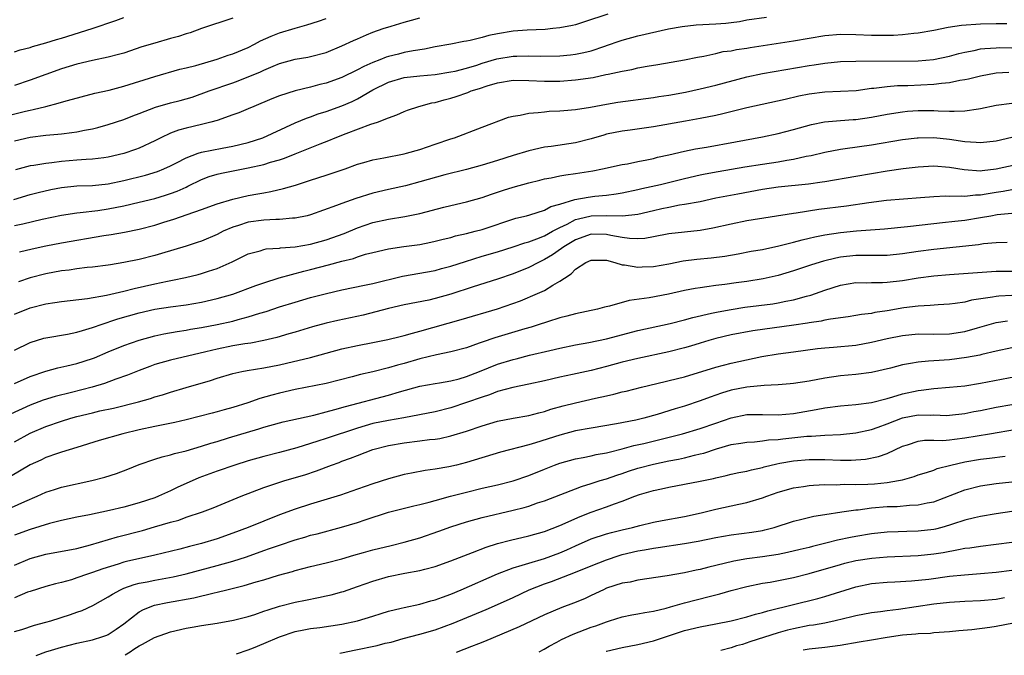
# Model space of a CAD drawing. Units: inches. Extents: x 2676000 to 2679000, y 1550570 to 1551000.
# Drawn here: x 2676368 to 2676494, y 1550573 to 1550654 of the extents above; entities that cross this region are included whole.
import ezdxf

# ---------------------------------------------------------------- set-up
doc = ezdxf.new("R2010")
doc.units = ezdxf.units.IN
doc.header["$MEASUREMENT"] = 0
doc.layers.add('LD26761548_2ft', color=65, linetype='Continuous')

msp = doc.modelspace()

# ---------------------------------------------------------------- linework, layer by layer
at = {"layer": 'LD26761548_2ft'}
for points, elevation in [([(2676366.16, 1550641.84), (2676368.41, 1550642.41), (2676369, 1550642.55), (2676369.39, 1550642.61), (2676371, 1550643.03), (2676372.58, 1550643.42), (2676373, 1550643.56), (2676373.8, 1550643.8), (2676377.29, 1550644.71), (2676379.12, 1550645.12), (2676381, 1550645.61), (2676385, 1550646.88), (2676388.21, 1550647.79), (2676389, 1550647.96), (2676390.28, 1550648.28), (2676393, 1550649.08), (2676394.41, 1550649.59), (2676395, 1550649.77), (2676397, 1550650.6), (2676397.81, 1550651), (2676398.57, 1550651.43), (2676399.95, 1550652.05), (2676401, 1550652.45), (2676403, 1550653.05), (2676404.52, 1550653.48), (2676406.02, 1550653.98), (2676407, 1550654.32)], 8756), ([(2676366.91, 1550631.09), (2676369, 1550631.7), (2676370.02, 1550631.98), (2676371.66, 1550632.34), (2676373, 1550632.6), (2676375, 1550632.81), (2676377, 1550632.89), (2676379, 1550633.1), (2676381, 1550633.51), (2676383.79, 1550634.21), (2676385.33, 1550634.67), (2676386.14, 1550635), (2676387, 1550635.38), (2676387.76, 1550635.76), (2676389, 1550636.42), (2676390.58, 1550637), (2676391, 1550637.14), (2676393.66, 1550637.66), (2676395, 1550637.9), (2676397, 1550638.41), (2676398.86, 1550639), (2676403, 1550640.92), (2676404.47, 1550641.53), (2676405, 1550641.7), (2676405.95, 1550642.05), (2676407, 1550642.38), (2676409, 1550643.11), (2676410.33, 1550643.67), (2676411, 1550644.01), (2676413, 1550645.15), (2676415, 1550646.12), (2676417, 1550646.71), (2676419, 1550646.96), (2676421, 1550647.13), (2676423, 1550647.44), (2676423.56, 1550647.56), (2676425, 1550647.93), (2676426.33, 1550648.33), (2676427, 1550648.55), (2676428.89, 1550649.11), (2676431, 1550649.46), (2676431.49, 1550649.49), (2676433, 1550649.51), (2676434.53, 1550649.47), (2676437, 1550649.52), (2676438.36, 1550649.64), (2676439, 1550649.72), (2676440.06, 1550649.94), (2676441, 1550650.17), (2676442.77, 1550650.77), (2676443.12, 1550650.88), (2676444.59, 1550651.41), (2676445, 1550651.54), (2676447, 1550652.06), (2676450.96, 1550652.96), (2676452.71, 1550653.29), (2676454.51, 1550653.49), (2676457, 1550653.62), (2676458.29, 1550653.71), (2676459, 1550653.79), (2676460.07, 1550653.93), (2676461, 1550654.11), (2676463.52, 1550654.48)], 8762), ([(2676367, 1550650.04), (2676367.72, 1550650.28), (2676369, 1550650.59), (2676369.3, 1550650.7), (2676371, 1550651.18), (2676372.38, 1550651.62), (2676373, 1550651.78), (2676376.96, 1550653), (2676379.97, 1550654.03), (2676381, 1550654.41)], 8752), ([(2676367, 1550638.6), (2676369, 1550639.06), (2676371, 1550639.31), (2676372.55, 1550639.45), (2676373, 1550639.52), (2676374.34, 1550639.66), (2676375, 1550639.77), (2676375.98, 1550639.98), (2676377, 1550640.14), (2676377.69, 1550640.31), (2676379, 1550640.68), (2676381, 1550641.36), (2676382.17, 1550641.83), (2676383, 1550642.13), (2676385.08, 1550642.92), (2676387, 1550643.46), (2676388.23, 1550643.77), (2676389.78, 1550644.22), (2676391.97, 1550645), (2676395, 1550646.05), (2676395.7, 1550646.3), (2676398.56, 1550647.44), (2676399, 1550647.66), (2676400.18, 1550648.18), (2676401, 1550648.52), (2676403, 1550649.09), (2676404.65, 1550649.35), (2676405, 1550649.42), (2676407, 1550649.94), (2676409, 1550650.78), (2676410.5, 1550651.5), (2676411, 1550651.71), (2676412.19, 1550652.19), (2676413, 1550652.54), (2676414.32, 1550653), (2676415.33, 1550653.33), (2676417, 1550653.83), (2676417.93, 1550654.07), (2676419, 1550654.38)], 8758), ([(2676395, 1550654.36), (2676391, 1550653.01), (2676389.52, 1550652.48), (2676389, 1550652.33), (2676388.02, 1550651.98), (2676387, 1550651.72), (2676385, 1550651.15), (2676383.35, 1550650.65), (2676381, 1550649.87), (2676380.33, 1550649.67), (2676379, 1550649.33), (2676377, 1550648.93), (2676375, 1550648.44), (2676373, 1550647.83), (2676371, 1550647.13), (2676369, 1550646.38), (2676367, 1550645.71)], 8754), ([(2676443.14, 1550654.86), (2676440.14, 1550653.86), (2676439, 1550653.49), (2676438.61, 1550653.39), (2676437, 1550653.09), (2676436.08, 1550653), (2676435.09, 1550652.91), (2676432.8, 1550652.8), (2676431, 1550652.67), (2676429, 1550652.34), (2676427.88, 1550652.12), (2676427, 1550651.87), (2676425.48, 1550651.48), (2676425, 1550651.39), (2676424.65, 1550651.35), (2676422.98, 1550651), (2676421, 1550650.65), (2676419.63, 1550650.37), (2676418.14, 1550650.14), (2676417, 1550649.92), (2676416.26, 1550649.74), (2676415, 1550649.42), (2676414.68, 1550649.32), (2676413.9, 1550649), (2676413, 1550648.66), (2676411.84, 1550648.16), (2676411, 1550647.7), (2676409, 1550646.74), (2676407, 1550646.02), (2676406.17, 1550645.83), (2676405, 1550645.51), (2676403, 1550645.03), (2676401, 1550644.38), (2676400.02, 1550643.98), (2676397.69, 1550643), (2676397, 1550642.69), (2676395.8, 1550642.2), (2676395, 1550641.92), (2676393, 1550641.23), (2676392.2, 1550641), (2676391, 1550640.69), (2676389, 1550640.22), (2676388.03, 1550639.97), (2676387, 1550639.58), (2676385.75, 1550639), (2676385, 1550638.62), (2676383, 1550637.68), (2676382.51, 1550637.49), (2676381, 1550636.97), (2676379, 1550636.5), (2676378.43, 1550636.43), (2676377, 1550636.23), (2676376.19, 1550636.19), (2676375, 1550636.11), (2676373, 1550635.95), (2676371.78, 1550635.78), (2676371, 1550635.7), (2676369.45, 1550635.45), (2676369, 1550635.4), (2676367.11, 1550634.89)], 8760), ([(2676367, 1550627.73), (2676368.05, 1550627.95), (2676370.54, 1550628.54), (2676373, 1550629.06), (2676375, 1550629.38), (2676375.4, 1550629.4), (2676377.68, 1550629.68), (2676379, 1550629.87), (2676381, 1550630.26), (2676383, 1550630.72), (2676385, 1550631.22), (2676386.37, 1550631.63), (2676387, 1550631.84), (2676387.85, 1550632.15), (2676389, 1550632.67), (2676389.23, 1550632.77), (2676391, 1550633.64), (2676391.99, 1550634.01), (2676393, 1550634.31), (2676393.56, 1550634.44), (2676397, 1550635.12), (2676399, 1550635.58), (2676399.85, 1550635.85), (2676401, 1550636.17), (2676401.64, 1550636.36), (2676403, 1550636.94), (2676406.22, 1550638.22), (2676407.35, 1550638.65), (2676408.15, 1550639), (2676409.56, 1550639.56), (2676412.74, 1550640.74), (2676413.57, 1550641), (2676415, 1550641.57), (2676416.07, 1550641.93), (2676417, 1550642.37), (2676417.45, 1550642.55), (2676418.87, 1550643), (2676420.54, 1550643.46), (2676421, 1550643.53), (2676422.12, 1550643.87), (2676423, 1550644.09), (2676423.69, 1550644.31), (2676425.18, 1550644.82), (2676425.6, 1550645), (2676426.67, 1550645.33), (2676427.67, 1550645.67), (2676429, 1550646.06), (2676431, 1550646.38), (2676433, 1550646.36), (2676435, 1550646.26), (2676437, 1550646.27), (2676439, 1550646.42), (2676441.25, 1550646.75), (2676442.9, 1550647.1), (2676443.18, 1550647.18), (2676445, 1550647.56), (2676446.23, 1550647.77), (2676447, 1550647.97), (2676448.2, 1550648.2), (2676449.58, 1550648.42), (2676453, 1550649), (2676454.66, 1550649.34), (2676455.47, 1550649.47), (2676457, 1550649.81), (2676457.95, 1550650.05), (2676459, 1550650.17), (2676459.68, 1550650.32), (2676461, 1550650.5), (2676461.42, 1550650.58), (2676467, 1550651.45), (2676471, 1550652.14), (2676473, 1550652.31), (2676475, 1550652.27), (2676477, 1550652.17), (2676479, 1550652.16), (2676479.82, 1550652.18), (2676481, 1550652.25), (2676482.42, 1550652.42), (2676483, 1550652.45), (2676485, 1550652.8), (2676486.83, 1550653.17), (2676488.55, 1550653.45), (2676491, 1550653.62), (2676493, 1550653.66), (2676494.36, 1550653.64)], 8764), ([(2676367.62, 1550624.38), (2676369.24, 1550624.76), (2676371, 1550625.13), (2676373, 1550625.51), (2676378.44, 1550626.44), (2676379.41, 1550626.59), (2676381.11, 1550626.89), (2676383, 1550627.27), (2676385, 1550627.79), (2676386.17, 1550628.17), (2676387.45, 1550628.55), (2676389.16, 1550629.16), (2676391, 1550629.79), (2676393, 1550630.52), (2676395, 1550631.13), (2676397, 1550631.58), (2676398.21, 1550631.79), (2676399, 1550631.94), (2676399.91, 1550632.09), (2676401.53, 1550632.47), (2676403.07, 1550632.93), (2676404.59, 1550633.41), (2676405, 1550633.56), (2676407, 1550634.18), (2676409.43, 1550635), (2676411, 1550635.61), (2676411.84, 1550635.84), (2676413, 1550636.18), (2676414.41, 1550636.41), (2676417, 1550636.92), (2676417.3, 1550637), (2676419, 1550637.51), (2676421, 1550638.19), (2676423, 1550638.85), (2676423.48, 1550639), (2676427, 1550640.37), (2676430.38, 1550641.62), (2676431, 1550641.78), (2676431.88, 1550641.88), (2676433, 1550642.15), (2676434.22, 1550642.22), (2676435, 1550642.34), (2676435.6, 1550642.4), (2676437, 1550642.46), (2676437.49, 1550642.51), (2676439, 1550642.62), (2676440.91, 1550642.91), (2676443, 1550643.31), (2676444.44, 1550643.56), (2676449, 1550644.17), (2676449.71, 1550644.29), (2676451, 1550644.48), (2676453.13, 1550644.87), (2676455, 1550645.27), (2676457, 1550645.75), (2676461, 1550646.83), (2676463, 1550647.25), (2676469, 1550648.29), (2676469.63, 1550648.37), (2676471, 1550648.58), (2676473, 1550648.78), (2676475, 1550648.84), (2676483, 1550648.89), (2676484.96, 1550649.04), (2676487, 1550649.46), (2676488.21, 1550649.79), (2676489, 1550649.99), (2676490.2, 1550650.2), (2676491, 1550650.39), (2676491.54, 1550650.46), (2676493, 1550650.55), (2676493.44, 1550650.56), (2676495, 1550650.55)], 8766), ([(2676494.64, 1550647.36), (2676493, 1550647.27), (2676491, 1550646.91), (2676489.47, 1550646.53), (2676489, 1550646.44), (2676488.34, 1550646.35), (2676487, 1550646.06), (2676485.98, 1550645.98), (2676485, 1550645.84), (2676481.68, 1550645.68), (2676480.34, 1550645.66), (2676479, 1550645.54), (2676477.32, 1550645.32), (2676477, 1550645.3), (2676475.04, 1550645.04), (2676473, 1550644.94), (2676471, 1550644.86), (2676469, 1550644.6), (2676467.67, 1550644.33), (2676465.92, 1550643.92), (2676461, 1550642.86), (2676457.93, 1550642.07), (2676457, 1550641.86), (2676455, 1550641.46), (2676453.14, 1550641.14), (2676449, 1550640.41), (2676446.01, 1550639.99), (2676445, 1550639.86), (2676443, 1550639.45), (2676442.65, 1550639.35), (2676441, 1550638.85), (2676439, 1550638.35), (2676435.89, 1550637.89), (2676435, 1550637.77), (2676433, 1550637.33), (2676431, 1550636.73), (2676429, 1550636.08), (2676427, 1550635.47), (2676425, 1550634.93), (2676422.22, 1550634.22), (2676419, 1550633.33), (2676417.16, 1550632.84), (2676415, 1550632.37), (2676413, 1550631.9), (2676410.78, 1550631.22), (2676409, 1550630.58), (2676408.3, 1550630.3), (2676405, 1550629.11), (2676404.55, 1550629), (2676403, 1550628.68), (2676402.67, 1550628.67), (2676401, 1550628.53), (2676400.53, 1550628.53), (2676399, 1550628.44), (2676397, 1550628.15), (2676395.72, 1550627.72), (2676395, 1550627.52), (2676393.79, 1550627), (2676393, 1550626.6), (2676391, 1550625.75), (2676390.45, 1550625.55), (2676389, 1550625.08), (2676385.86, 1550624.14), (2676385, 1550623.89), (2676383, 1550623.37), (2676381, 1550622.97), (2676379.29, 1550622.71), (2676379, 1550622.65), (2676377, 1550622.39), (2676376.33, 1550622.33), (2676375, 1550622.17), (2676373.98, 1550622.02), (2676373, 1550621.92), (2676371, 1550621.55), (2676368.98, 1550621.02), (2676367.48, 1550620.52)], 8768), ([(2676367, 1550616.34), (2676369, 1550617.17), (2676371, 1550617.68), (2676372.16, 1550617.84), (2676373, 1550617.99), (2676376.37, 1550618.37), (2676378.78, 1550618.78), (2676381, 1550619.3), (2676382.33, 1550619.67), (2676385, 1550620.27), (2676386.61, 1550620.61), (2676387.28, 1550620.72), (2676388.93, 1550621.07), (2676390.55, 1550621.45), (2676391, 1550621.57), (2676391.87, 1550621.87), (2676393, 1550622.21), (2676394.93, 1550623.07), (2676397, 1550624.11), (2676398.5, 1550624.5), (2676399, 1550624.67), (2676399.27, 1550624.73), (2676401, 1550624.83), (2676401.14, 1550624.86), (2676403, 1550624.99), (2676405, 1550625.35), (2676407, 1550625.89), (2676409.3, 1550626.7), (2676411, 1550627.43), (2676413, 1550628.12), (2676415, 1550628.55), (2676417.11, 1550628.89), (2676419, 1550629.28), (2676422.08, 1550630.08), (2676423, 1550630.3), (2676425, 1550630.76), (2676427, 1550631.33), (2676428.23, 1550631.77), (2676429.74, 1550632.26), (2676431, 1550632.66), (2676433, 1550633.21), (2676434.43, 1550633.57), (2676435, 1550633.71), (2676435.86, 1550633.86), (2676437, 1550634.1), (2676437.76, 1550634.24), (2676439, 1550634.4), (2676441.24, 1550634.76), (2676442.46, 1550635), (2676445, 1550635.57), (2676445.67, 1550635.67), (2676447, 1550635.95), (2676448.16, 1550636.16), (2676449, 1550636.35), (2676449.51, 1550636.49), (2676451, 1550636.81), (2676453, 1550637.28), (2676454.42, 1550637.58), (2676455.81, 1550637.81), (2676459.52, 1550638.48), (2676463, 1550639.12), (2676465, 1550639.55), (2676467, 1550640.07), (2676469.31, 1550640.69), (2676470.97, 1550641.03), (2676473, 1550641.23), (2676474.65, 1550641.35), (2676475, 1550641.36), (2676477, 1550641.63), (2676479, 1550642.01), (2676481, 1550642.34), (2676481.6, 1550642.4), (2676483, 1550642.5), (2676485, 1550642.49), (2676485.56, 1550642.44), (2676487, 1550642.43), (2676487.61, 1550642.39), (2676489, 1550642.47), (2676490.73, 1550642.73), (2676491, 1550642.75), (2676493, 1550643.16), (2676495, 1550643.44)], 8770), ([(2676367, 1550611.73), (2676369, 1550612.72), (2676370.74, 1550613.26), (2676371, 1550613.32), (2676373.79, 1550613.79), (2676375, 1550614.03), (2676375.72, 1550614.28), (2676377, 1550614.64), (2676377.25, 1550614.75), (2676377.96, 1550615), (2676380.25, 1550615.75), (2676383, 1550616.53), (2676385, 1550617), (2676387, 1550617.3), (2676389, 1550617.57), (2676391, 1550617.9), (2676393, 1550618.35), (2676395, 1550618.94), (2676397.97, 1550620.03), (2676399, 1550620.39), (2676400.98, 1550621.02), (2676404.12, 1550621.88), (2676405, 1550622.09), (2676407.31, 1550622.69), (2676409, 1550623.15), (2676410.49, 1550623.51), (2676411, 1550623.71), (2676412.03, 1550624.04), (2676413, 1550624.28), (2676415, 1550624.74), (2676416.96, 1550625.04), (2676419, 1550625.32), (2676420.42, 1550625.58), (2676421, 1550625.71), (2676422.02, 1550625.98), (2676423, 1550626.21), (2676423.6, 1550626.4), (2676425, 1550626.72), (2676426.11, 1550627), (2676427, 1550627.24), (2676431.33, 1550628.67), (2676432.69, 1550629), (2676433.12, 1550629.12), (2676435, 1550629.71), (2676435.84, 1550630.16), (2676437, 1550630.49), (2676438.93, 1550631.07), (2676440.61, 1550631.39), (2676441.5, 1550631.5), (2676443, 1550631.65), (2676444.21, 1550631.79), (2676445, 1550631.93), (2676447, 1550632.35), (2676447.52, 1550632.48), (2676449.91, 1550633), (2676453, 1550633.76), (2676455, 1550634.23), (2676455.64, 1550634.36), (2676457.33, 1550634.67), (2676460.74, 1550635.26), (2676463, 1550635.62), (2676465, 1550635.91), (2676466.12, 1550636.12), (2676467, 1550636.25), (2676468.62, 1550636.62), (2676469.26, 1550636.74), (2676471, 1550637.16), (2676473, 1550637.52), (2676473.6, 1550637.6), (2676477, 1550638.09), (2676481, 1550638.79), (2676482.87, 1550639), (2676483, 1550639.01), (2676485, 1550639.02), (2676487, 1550638.81), (2676489, 1550638.51), (2676490.43, 1550638.43), (2676491, 1550638.37), (2676493, 1550638.59), (2676495, 1550639.08)], 8772), ([(2676367, 1550607.48), (2676369, 1550608.38), (2676371, 1550609.06), (2676372.53, 1550609.47), (2676373.72, 1550609.72), (2676375, 1550610.03), (2676377, 1550610.67), (2676377.24, 1550610.76), (2676379, 1550611.52), (2676381, 1550612.33), (2676383, 1550613.03), (2676385, 1550613.58), (2676386.17, 1550613.83), (2676387.87, 1550614.13), (2676389, 1550614.3), (2676389.58, 1550614.42), (2676391, 1550614.66), (2676393, 1550615.04), (2676395, 1550615.48), (2676395.68, 1550615.68), (2676397, 1550616.01), (2676398.48, 1550616.48), (2676399.28, 1550616.72), (2676401, 1550617.29), (2676403, 1550617.92), (2676405, 1550618.49), (2676407.03, 1550619.03), (2676409, 1550619.5), (2676411.9, 1550620.1), (2676413, 1550620.31), (2676416.78, 1550621.22), (2676421, 1550621.97), (2676421.8, 1550622.2), (2676423, 1550622.52), (2676424.86, 1550623.14), (2676427, 1550623.79), (2676429, 1550624.37), (2676431, 1550624.99), (2676432.49, 1550625.51), (2676433, 1550625.65), (2676434.02, 1550626.02), (2676435, 1550626.43), (2676436.04, 1550627), (2676437, 1550627.5), (2676437.93, 1550627.93), (2676439, 1550628.5), (2676439.39, 1550628.61), (2676441, 1550628.98), (2676443.02, 1550629.02), (2676445.03, 1550628.97), (2676447, 1550629.21), (2676449, 1550629.67), (2676450.1, 1550629.9), (2676451, 1550630.1), (2676452.37, 1550630.37), (2676453, 1550630.46), (2676455, 1550630.84), (2676457, 1550631.27), (2676459.82, 1550631.82), (2676463, 1550632.4), (2676465, 1550632.68), (2676468.93, 1550633.08), (2676470.67, 1550633.33), (2676471, 1550633.4), (2676475, 1550634.05), (2676479, 1550634.77), (2676481.06, 1550635.06), (2676483, 1550635.27), (2676485, 1550635.38), (2676487, 1550635.24), (2676488.91, 1550634.91), (2676491, 1550634.76), (2676491.2, 1550634.8), (2676493, 1550634.99), (2676495.56, 1550635.56)], 8774), ([(2676495, 1550632.31), (2676493.9, 1550632.1), (2676493, 1550631.97), (2676491.74, 1550631.74), (2676491, 1550631.63), (2676490.37, 1550631.63), (2676489, 1550631.47), (2676488.49, 1550631.51), (2676487, 1550631.48), (2676486.5, 1550631.5), (2676485, 1550631.43), (2676483.28, 1550631.28), (2676478.93, 1550630.93), (2676476.65, 1550630.65), (2676473.78, 1550630.22), (2676470.22, 1550629.78), (2676467.32, 1550629.32), (2676467, 1550629.29), (2676461, 1550628.32), (2676459, 1550627.93), (2676456.62, 1550627.38), (2676455, 1550627.1), (2676453, 1550626.9), (2676451, 1550626.66), (2676449, 1550626.27), (2676447.91, 1550626.09), (2676447, 1550626.03), (2676445.93, 1550626.07), (2676445, 1550626.2), (2676443.54, 1550626.46), (2676443, 1550626.58), (2676441, 1550626.62), (2676439, 1550625.92), (2676437.49, 1550625), (2676437.22, 1550624.78), (2676436.03, 1550623.97), (2676435, 1550623.36), (2676434.24, 1550623), (2676433, 1550622.34), (2676431, 1550621.53), (2676429, 1550620.85), (2676425.86, 1550619.86), (2676423, 1550618.92), (2676421, 1550618.35), (2676420.16, 1550618.16), (2676417, 1550617.54), (2676415, 1550617.08), (2676411.76, 1550616.24), (2676408.47, 1550615.53), (2676407, 1550615.19), (2676405.25, 1550614.75), (2676403, 1550614.07), (2676402.18, 1550613.82), (2676400.64, 1550613.36), (2676399, 1550612.98), (2676397.34, 1550612.66), (2676396.55, 1550612.55), (2676395, 1550612.29), (2676393, 1550611.89), (2676391.53, 1550611.53), (2676387, 1550610.47), (2676385, 1550609.9), (2676384.34, 1550609.66), (2676383, 1550609.15), (2676381.48, 1550608.52), (2676380.01, 1550608.01), (2676378.53, 1550607.47), (2676376.95, 1550607), (2676374.32, 1550606.32), (2676372.2, 1550605.8), (2676370.68, 1550605.32), (2676369, 1550604.67), (2676366.48, 1550603.52)], 8776), ([(2676367, 1550599.99), (2676369, 1550601.07), (2676371, 1550601.93), (2676373, 1550602.62), (2676374.23, 1550603), (2676375, 1550603.22), (2676377, 1550603.72), (2676377.94, 1550603.94), (2676379.7, 1550604.3), (2676382.89, 1550605.11), (2676384.45, 1550605.55), (2676385, 1550605.75), (2676385.98, 1550606.02), (2676387, 1550606.34), (2676389, 1550606.95), (2676392.15, 1550607.85), (2676393, 1550608.14), (2676395, 1550608.74), (2676396.15, 1550609), (2676396.86, 1550609.14), (2676399, 1550609.48), (2676401, 1550609.88), (2676401.92, 1550610.08), (2676405, 1550610.81), (2676409, 1550611.9), (2676411, 1550612.35), (2676413, 1550612.71), (2676414.91, 1550613.09), (2676416.5, 1550613.5), (2676417, 1550613.62), (2676418.06, 1550613.94), (2676419, 1550614.17), (2676424.32, 1550615.68), (2676429, 1550617.06), (2676431.92, 1550618.08), (2676434.13, 1550619), (2676435, 1550619.4), (2676436.08, 1550620.08), (2676437, 1550620.59), (2676437.57, 1550621), (2676438.45, 1550621.55), (2676439, 1550622.14), (2676440.33, 1550623), (2676441, 1550623.31), (2676443, 1550623.28), (2676444.04, 1550623), (2676445, 1550622.7), (2676445.31, 1550622.69), (2676447, 1550622.38), (2676447.58, 1550622.42), (2676449, 1550622.46), (2676451, 1550622.82), (2676452.81, 1550623.19), (2676454.57, 1550623.43), (2676456.4, 1550623.6), (2676458.18, 1550623.82), (2676459.89, 1550624.11), (2676461.57, 1550624.43), (2676463, 1550624.67), (2676465.12, 1550625.12), (2676467, 1550625.6), (2676468.1, 1550625.9), (2676469, 1550626.1), (2676469.72, 1550626.28), (2676471, 1550626.53), (2676473, 1550626.86), (2676475.06, 1550627.06), (2676478.69, 1550627.31), (2676481.6, 1550627.6), (2676485, 1550628.01), (2676486.11, 1550628.11), (2676487.7, 1550628.3), (2676489, 1550628.43), (2676491, 1550628.75), (2676492.34, 1550629), (2676493.13, 1550629.13), (2676495, 1550629.32)], 8778), ([(2676494.43, 1550625.57), (2676493, 1550625.52), (2676491.37, 1550625.37), (2676490.73, 1550625.27), (2676485, 1550624.66), (2676483, 1550624.4), (2676481, 1550624.11), (2676479, 1550623.91), (2676478.12, 1550623.88), (2676477, 1550623.89), (2676476.13, 1550623.87), (2676475, 1550623.89), (2676473, 1550623.67), (2676472.44, 1550623.56), (2676470.84, 1550623.16), (2676469.31, 1550622.69), (2676467, 1550621.93), (2676465, 1550621.34), (2676463.1, 1550620.9), (2676461, 1550620.56), (2676459.62, 1550620.38), (2676458.16, 1550620.16), (2676457, 1550620.03), (2676455.85, 1550619.85), (2676455, 1550619.76), (2676454.35, 1550619.65), (2676453, 1550619.38), (2676450.92, 1550618.92), (2676448.47, 1550618.47), (2676445.89, 1550618.11), (2676443.38, 1550617.38), (2676442.74, 1550617.26), (2676441.82, 1550617), (2676439, 1550616.42), (2676437.9, 1550616.1), (2676437, 1550615.89), (2676435.39, 1550615.39), (2676434.21, 1550615), (2676433.29, 1550614.71), (2676432.49, 1550614.49), (2676428.66, 1550613.34), (2676427, 1550612.77), (2676426.62, 1550612.62), (2676425, 1550612.05), (2676423, 1550611.51), (2676421.14, 1550611.14), (2676419, 1550610.63), (2676417, 1550610.05), (2676416.17, 1550609.83), (2676415, 1550609.48), (2676413, 1550608.97), (2676411.39, 1550608.61), (2676410.31, 1550608.31), (2676407, 1550607.47), (2676403, 1550606.68), (2676401, 1550606.22), (2676400.02, 1550605.98), (2676398.46, 1550605.54), (2676396.92, 1550605), (2676395, 1550604.38), (2676393.91, 1550604.09), (2676393, 1550603.81), (2676392.34, 1550603.66), (2676389, 1550602.78), (2676387.56, 1550602.44), (2676385, 1550601.94), (2676383, 1550601.51), (2676380.9, 1550601), (2676377.86, 1550600.14), (2676375, 1550599.25), (2676373, 1550598.66), (2676372.5, 1550598.5), (2676371, 1550597.96), (2676370.36, 1550597.64), (2676369, 1550597.01), (2676366.47, 1550595.53)], 8780), ([(2676365.36, 1550591), (2676368.33, 1550592.33), (2676369.9, 1550593), (2676371, 1550593.5), (2676372.12, 1550593.88), (2676373, 1550594.16), (2676376.93, 1550595), (2676378.57, 1550595.43), (2676380.08, 1550595.92), (2676381.53, 1550596.47), (2676383, 1550597.07), (2676385, 1550597.75), (2676385.95, 1550598.05), (2676387, 1550598.3), (2676387.52, 1550598.48), (2676389, 1550598.83), (2676391, 1550599.42), (2676392.19, 1550599.81), (2676393, 1550600.03), (2676394.47, 1550600.47), (2676398.35, 1550601.65), (2676399, 1550601.86), (2676401, 1550602.42), (2676401.46, 1550602.54), (2676405.42, 1550603.42), (2676407, 1550603.82), (2676408.11, 1550604.11), (2676409.48, 1550604.52), (2676415, 1550605.98), (2676416.41, 1550606.41), (2676419, 1550607.11), (2676421, 1550607.47), (2676421.55, 1550607.55), (2676423, 1550607.81), (2676424.08, 1550608.08), (2676425, 1550608.35), (2676426.69, 1550609), (2676429, 1550609.94), (2676431, 1550610.55), (2676431.37, 1550610.63), (2676433.08, 1550611.08), (2676435.71, 1550611.71), (2676437, 1550612), (2676439, 1550612.41), (2676440.73, 1550612.73), (2676443, 1550613.21), (2676447, 1550614.25), (2676451.15, 1550615.15), (2676453, 1550615.63), (2676454.05, 1550615.95), (2676456.48, 1550616.48), (2676457.32, 1550616.68), (2676459, 1550616.98), (2676460.76, 1550617.24), (2676464.32, 1550617.68), (2676465, 1550617.8), (2676466.01, 1550618.01), (2676467, 1550618.19), (2676468.66, 1550618.66), (2676469.21, 1550618.79), (2676471, 1550619.45), (2676473, 1550620.1), (2676475, 1550620.42), (2676476.4, 1550620.4), (2676477, 1550620.43), (2676478.43, 1550620.43), (2676479, 1550620.46), (2676481, 1550620.69), (2676483, 1550621.01), (2676485, 1550621.26), (2676487, 1550621.44), (2676493, 1550621.87), (2676495, 1550621.9)], 8782), ([(2676495, 1550618.74), (2676493.33, 1550618.67), (2676493, 1550618.64), (2676492.55, 1550618.55), (2676489.84, 1550618.16), (2676489, 1550617.92), (2676487.72, 1550617.72), (2676487, 1550617.63), (2676485.56, 1550617.56), (2676484.54, 1550617.46), (2676483, 1550617.39), (2676481.16, 1550617.16), (2676479, 1550616.8), (2676477.44, 1550616.56), (2676477, 1550616.46), (2676475.7, 1550616.3), (2676475, 1550616.17), (2676473.99, 1550616.01), (2676471.73, 1550615.73), (2676471, 1550615.58), (2676470.53, 1550615.47), (2676469, 1550615.25), (2676468.79, 1550615.21), (2676467.05, 1550614.95), (2676461.77, 1550614.23), (2676459, 1550613.72), (2676457, 1550613.25), (2676456.12, 1550613), (2676455, 1550612.66), (2676453.75, 1550612.25), (2676453, 1550612.03), (2676451, 1550611.52), (2676447, 1550610.68), (2676445, 1550610.18), (2676443, 1550609.65), (2676441, 1550609.14), (2676438.6, 1550608.6), (2676437, 1550608.27), (2676435, 1550607.8), (2676433, 1550607.37), (2676430.96, 1550606.96), (2676429, 1550606.43), (2676427.97, 1550606.03), (2676427, 1550605.73), (2676425, 1550605.01), (2676423, 1550604.34), (2676421, 1550603.84), (2676416.95, 1550603.05), (2676415, 1550602.72), (2676413, 1550602.31), (2676412.02, 1550602.02), (2676411, 1550601.75), (2676407, 1550600.4), (2676405.92, 1550600.08), (2676405, 1550599.77), (2676403.22, 1550599.22), (2676401, 1550598.6), (2676399, 1550598.08), (2676397, 1550597.52), (2676395.26, 1550597), (2676393, 1550596.22), (2676390.66, 1550595.34), (2676387.88, 1550594.12), (2676387, 1550593.69), (2676385.48, 1550593), (2676385, 1550592.81), (2676383, 1550592.14), (2676381, 1550591.6), (2676379.18, 1550591.18), (2676376.62, 1550590.62), (2676375, 1550590.29), (2676373, 1550589.87), (2676371.48, 1550589.48), (2676369, 1550588.72), (2676367, 1550588)], 8784), ([(2676367, 1550584.14), (2676369, 1550585), (2676371, 1550585.57), (2676375, 1550586.31), (2676376.74, 1550586.74), (2676380.21, 1550587.79), (2676383.4, 1550588.6), (2676384.95, 1550589.05), (2676387, 1550589.67), (2676388.06, 1550589.94), (2676389, 1550590.29), (2676391.12, 1550591), (2676392.48, 1550591.52), (2676396.06, 1550593), (2676399, 1550594.1), (2676401.7, 1550595), (2676404.24, 1550595.76), (2676405.74, 1550596.26), (2676407.67, 1550597), (2676408.66, 1550597.34), (2676409, 1550597.48), (2676410.13, 1550597.87), (2676411, 1550598.23), (2676413, 1550598.98), (2676415, 1550599.49), (2676417, 1550599.85), (2676419, 1550600.09), (2676420.26, 1550600.26), (2676421, 1550600.33), (2676421.58, 1550600.42), (2676423, 1550600.75), (2676425, 1550601.34), (2676427, 1550602.02), (2676429, 1550602.61), (2676431, 1550603), (2676433, 1550603.36), (2676434.29, 1550603.71), (2676435, 1550603.87), (2676435.85, 1550604.15), (2676437.42, 1550604.58), (2676439, 1550604.97), (2676441.58, 1550605.58), (2676443, 1550605.9), (2676443.92, 1550606.08), (2676445, 1550606.38), (2676445.51, 1550606.49), (2676447.49, 1550607), (2676449.45, 1550607.45), (2676452.09, 1550608.09), (2676453, 1550608.34), (2676457, 1550609.54), (2676459, 1550610.06), (2676462.94, 1550610.94), (2676465, 1550611.28), (2676467, 1550611.53), (2676470.05, 1550611.95), (2676471, 1550612.06), (2676472.14, 1550612.14), (2676475, 1550612.4), (2676477, 1550612.76), (2676479, 1550613.24), (2676481, 1550613.64), (2676483, 1550613.82), (2676485, 1550613.8), (2676487, 1550613.83), (2676489, 1550614.13), (2676490.62, 1550614.62), (2676493, 1550615.3), (2676494.48, 1550615.52)], 8786), ([(2676495, 1550612.04), (2676493, 1550611.61), (2676491.18, 1550611.18), (2676490.9, 1550611.1), (2676489.21, 1550610.79), (2676487, 1550610.52), (2676485, 1550610.39), (2676484.31, 1550610.31), (2676483, 1550610.22), (2676482.01, 1550610.01), (2676481, 1550609.86), (2676479.44, 1550609.44), (2676477, 1550608.87), (2676475, 1550608.61), (2676473, 1550608.44), (2676471, 1550608.16), (2676469, 1550607.78), (2676467, 1550607.46), (2676466.58, 1550607.42), (2676465, 1550607.29), (2676463.2, 1550607.2), (2676461, 1550606.98), (2676459, 1550606.59), (2676457.76, 1550606.24), (2676456.27, 1550605.73), (2676455, 1550605.24), (2676453, 1550604.57), (2676451.79, 1550604.21), (2676449.48, 1550603.48), (2676447.79, 1550603), (2676446.75, 1550602.75), (2676444.27, 1550602.27), (2676441, 1550601.73), (2676439, 1550601.37), (2676437, 1550600.85), (2676433.85, 1550599.85), (2676433, 1550599.61), (2676429.36, 1550598.64), (2676425, 1550597.33), (2676423.73, 1550597), (2676422.76, 1550596.76), (2676421, 1550596.45), (2676419.71, 1550596.29), (2676417.95, 1550595.95), (2676417, 1550595.79), (2676415, 1550595.25), (2676413, 1550594.6), (2676411, 1550593.89), (2676408.85, 1550593.15), (2676405, 1550591.99), (2676403, 1550591.33), (2676401, 1550590.59), (2676399, 1550589.81), (2676397, 1550589), (2676395, 1550588.25), (2676393, 1550587.55), (2676391, 1550586.94), (2676389.44, 1550586.56), (2676388.22, 1550586.22), (2676385, 1550585.43), (2676381.37, 1550584.63), (2676381, 1550584.53), (2676380.3, 1550584.3), (2676378.31, 1550583.69), (2676377, 1550583.2), (2676376.34, 1550583), (2676375, 1550582.52), (2676374.29, 1550582.29), (2676373, 1550581.94), (2676372.24, 1550581.76), (2676371, 1550581.42), (2676369, 1550580.79), (2676368.67, 1550580.67), (2676367, 1550579.98)], 8788), ([(2676367, 1550575.64), (2676367.91, 1550575.91), (2676369.55, 1550576.45), (2676371, 1550576.82), (2676371.66, 1550577), (2676374.19, 1550577.81), (2676375, 1550578.1), (2676375.67, 1550578.33), (2676377.03, 1550578.97), (2676379, 1550580.07), (2676379.55, 1550580.45), (2676380.59, 1550581), (2676381, 1550581.18), (2676382.34, 1550581.66), (2676383, 1550581.82), (2676384, 1550582), (2676385, 1550582.22), (2676387.36, 1550582.64), (2676389, 1550583.03), (2676393, 1550584.12), (2676395, 1550584.68), (2676396.76, 1550585.24), (2676399, 1550586.03), (2676399.73, 1550586.27), (2676401, 1550586.73), (2676403, 1550587.39), (2676404.25, 1550587.75), (2676405, 1550587.98), (2676405.82, 1550588.18), (2676408.96, 1550589.04), (2676411, 1550589.64), (2676411.98, 1550589.98), (2676415, 1550590.95), (2676418.24, 1550591.76), (2676419, 1550591.92), (2676420.23, 1550592.23), (2676421, 1550592.46), (2676422.95, 1550593), (2676425, 1550593.54), (2676427, 1550594.03), (2676429, 1550594.48), (2676431, 1550594.96), (2676433, 1550595.65), (2676435, 1550596.48), (2676436.32, 1550597), (2676437, 1550597.25), (2676439, 1550597.81), (2676439.97, 1550597.97), (2676441, 1550598.19), (2676441.65, 1550598.35), (2676443, 1550598.57), (2676443.33, 1550598.67), (2676445, 1550599.07), (2676446.51, 1550599.49), (2676447.78, 1550599.78), (2676452.74, 1550601), (2676455, 1550601.67), (2676457, 1550602.38), (2676459, 1550603.06), (2676461, 1550603.47), (2676463, 1550603.5), (2676465, 1550603.45), (2676467, 1550603.6), (2676469.89, 1550604.11), (2676471, 1550604.33), (2676473, 1550604.61), (2676475, 1550604.78), (2676477, 1550605.02), (2676479, 1550605.53), (2676479.74, 1550605.74), (2676481, 1550606.14), (2676483, 1550606.58), (2676483.39, 1550606.61), (2676485, 1550606.83), (2676487, 1550606.98), (2676489, 1550607.17), (2676491, 1550607.49), (2676497.28, 1550608.72)], 8790), ([(2676369.78, 1550572.58), (2676371, 1550573.01), (2676371.73, 1550573.24), (2676373, 1550573.62), (2676375, 1550574.14), (2676377, 1550574.59), (2676378.31, 1550575), (2676378.82, 1550575.18), (2676379, 1550575.26), (2676380.05, 1550575.95), (2676381, 1550576.61), (2676383, 1550578.17), (2676383.53, 1550578.47), (2676384.97, 1550579.03), (2676386.62, 1550579.38), (2676390.02, 1550579.98), (2676392.62, 1550580.62), (2676393, 1550580.69), (2676394.23, 1550581), (2676396.47, 1550581.53), (2676398, 1550582), (2676399, 1550582.28), (2676400.87, 1550582.87), (2676402.65, 1550583.35), (2676403, 1550583.46), (2676405, 1550583.96), (2676407, 1550584.44), (2676409, 1550584.96), (2676410.55, 1550585.45), (2676411.79, 1550585.79), (2676413, 1550586.13), (2676415.32, 1550586.68), (2676417, 1550587.09), (2676419, 1550587.68), (2676421.47, 1550588.53), (2676423, 1550589.09), (2676425, 1550589.73), (2676427, 1550590.28), (2676431, 1550591.19), (2676432.43, 1550591.57), (2676433, 1550591.74), (2676434.14, 1550592.14), (2676435, 1550592.42), (2676439.76, 1550594.24), (2676441, 1550594.62), (2676442.17, 1550595), (2676443, 1550595.25), (2676444.29, 1550595.71), (2676445, 1550595.92), (2676445.8, 1550596.2), (2676447, 1550596.58), (2676449, 1550597.13), (2676451, 1550597.55), (2676452.24, 1550597.76), (2676453, 1550597.93), (2676454.27, 1550598.27), (2676455, 1550598.42), (2676455.46, 1550598.54), (2676457.1, 1550599.1), (2676459, 1550599.62), (2676460.21, 1550599.79), (2676461, 1550599.93), (2676461.98, 1550599.98), (2676463, 1550600.1), (2676463.78, 1550600.22), (2676465, 1550600.28), (2676465.63, 1550600.37), (2676468.69, 1550600.69), (2676469, 1550600.71), (2676469.29, 1550600.71), (2676471, 1550600.84), (2676473, 1550600.94), (2676475, 1550601.15), (2676477, 1550601.57), (2676477.86, 1550601.86), (2676479, 1550602.27), (2676481, 1550603.05), (2676483, 1550603.43), (2676484.6, 1550603.4), (2676485, 1550603.43), (2676486.63, 1550603.37), (2676487, 1550603.38), (2676489, 1550603.6), (2676490.15, 1550603.85), (2676491, 1550604.01), (2676493, 1550604.43), (2676495, 1550604.79)], 8792), ([(2676381.17, 1550572.66), (2676381.83, 1550573.05), (2676382.3, 1550573.38), (2676383, 1550573.82), (2676383.42, 1550574.01), (2676384.95, 1550574.88), (2676387, 1550575.6), (2676389, 1550576.07), (2676389.81, 1550576.19), (2676391, 1550576.41), (2676393, 1550576.71), (2676395.09, 1550577.09), (2676397, 1550577.56), (2676397.82, 1550577.82), (2676399, 1550578.23), (2676399.56, 1550578.44), (2676401, 1550578.89), (2676403, 1550579.41), (2676404.34, 1550579.66), (2676406.02, 1550580.02), (2676407, 1550580.2), (2676407.65, 1550580.35), (2676409, 1550580.72), (2676409.21, 1550580.79), (2676411, 1550581.4), (2676413, 1550582.11), (2676415, 1550582.68), (2676417.11, 1550583.11), (2676419, 1550583.45), (2676419.64, 1550583.64), (2676421, 1550583.99), (2676423, 1550584.7), (2676424.65, 1550585.35), (2676425.76, 1550585.76), (2676427.53, 1550586.47), (2676429, 1550586.93), (2676430.64, 1550587.36), (2676433, 1550587.9), (2676435, 1550588.46), (2676437, 1550589.23), (2676439.59, 1550590.41), (2676441, 1550590.94), (2676443, 1550591.62), (2676444.01, 1550592.01), (2676445, 1550592.36), (2676446.6, 1550593), (2676447.22, 1550593.22), (2676449, 1550593.74), (2676450.05, 1550593.95), (2676451, 1550594.18), (2676455, 1550594.92), (2676456.73, 1550595.27), (2676457, 1550595.35), (2676458.35, 1550595.65), (2676459, 1550595.83), (2676459.96, 1550596.04), (2676461, 1550596.23), (2676461.6, 1550596.4), (2676463, 1550596.69), (2676463.24, 1550596.76), (2676464.84, 1550597.16), (2676465.22, 1550597.22), (2676467, 1550597.56), (2676469, 1550597.73), (2676471, 1550597.7), (2676473, 1550597.62), (2676474.37, 1550597.63), (2676476.24, 1550597.76), (2676477.91, 1550598.08), (2676479, 1550598.49), (2676481, 1550599.43), (2676481.62, 1550599.61), (2676483, 1550600.08), (2676483.81, 1550600.19), (2676485, 1550600.19), (2676486.17, 1550600.17), (2676487, 1550600.24), (2676487.67, 1550600.33), (2676489, 1550600.47), (2676492.14, 1550601), (2676495.62, 1550601.62)], 8794), ([(2676395.47, 1550572.77), (2676397, 1550573.28), (2676397.65, 1550573.55), (2676399, 1550574.08), (2676401, 1550574.94), (2676403, 1550575.62), (2676404.14, 1550575.86), (2676405, 1550576.02), (2676406.17, 1550576.17), (2676409, 1550576.6), (2676411, 1550576.99), (2676413, 1550577.59), (2676414.06, 1550577.94), (2676415, 1550578.23), (2676416.62, 1550578.62), (2676417, 1550578.73), (2676419, 1550579.14), (2676420.44, 1550579.56), (2676421, 1550579.69), (2676421.94, 1550580.06), (2676423, 1550580.43), (2676424.33, 1550581), (2676429, 1550583.05), (2676431, 1550583.83), (2676432.14, 1550584.14), (2676433, 1550584.42), (2676435.01, 1550584.99), (2676437, 1550585.74), (2676437.89, 1550586.11), (2676439, 1550586.63), (2676441, 1550587.51), (2676443, 1550588.18), (2676443.64, 1550588.36), (2676445, 1550588.7), (2676446.33, 1550589), (2676447.24, 1550589.24), (2676449, 1550589.66), (2676450.12, 1550589.88), (2676453, 1550590.41), (2676455.12, 1550590.88), (2676457, 1550591.34), (2676459, 1550591.75), (2676459.98, 1550591.98), (2676461, 1550592.18), (2676463, 1550592.79), (2676463.56, 1550593), (2676465, 1550593.5), (2676467, 1550594.06), (2676468.25, 1550594.25), (2676469, 1550594.38), (2676469.57, 1550594.43), (2676471, 1550594.49), (2676472.48, 1550594.48), (2676473.47, 1550594.53), (2676475, 1550594.52), (2676476.55, 1550594.55), (2676477.4, 1550594.6), (2676479, 1550594.74), (2676480.48, 1550595), (2676481, 1550595.12), (2676482.47, 1550595.53), (2676483, 1550595.74), (2676484.06, 1550596.06), (2676485, 1550596.36), (2676485.45, 1550596.54), (2676487.17, 1550597), (2676489, 1550597.41), (2676491, 1550597.74), (2676492.13, 1550597.87), (2676494.14, 1550598.14)], 8796), ([(2676408.73, 1550572.86), (2676409.17, 1550572.95), (2676410.58, 1550573.23), (2676413.54, 1550573.85), (2676414.58, 1550574.13), (2676415.33, 1550574.29), (2676416.87, 1550574.74), (2676419, 1550575.3), (2676421, 1550575.87), (2676423.31, 1550576.69), (2676427.53, 1550578.47), (2676429, 1550579.1), (2676431, 1550580.01), (2676433.06, 1550581), (2676435, 1550581.75), (2676435.93, 1550582.07), (2676439, 1550583.27), (2676441, 1550584.07), (2676443, 1550584.85), (2676444.61, 1550585.39), (2676445, 1550585.5), (2676447, 1550586), (2676447.88, 1550586.12), (2676449, 1550586.34), (2676449.6, 1550586.4), (2676453, 1550586.94), (2676454.76, 1550587.24), (2676457, 1550587.7), (2676459, 1550588.04), (2676461.62, 1550588.38), (2676463, 1550588.61), (2676463.32, 1550588.68), (2676464.5, 1550589), (2676467, 1550589.8), (2676468.04, 1550590.04), (2676469.58, 1550590.42), (2676471, 1550590.65), (2676473.18, 1550591), (2676475, 1550591.25), (2676475.27, 1550591.27), (2676477, 1550591.5), (2676479, 1550591.67), (2676480.3, 1550591.7), (2676481.86, 1550591.86), (2676483, 1550591.88), (2676484.14, 1550592.14), (2676485, 1550592.28), (2676489, 1550593.82), (2676491, 1550594.33), (2676493, 1550594.63), (2676495, 1550594.84)], 8798), ([(2676495.02, 1550591.02), (2676493, 1550590.73), (2676491, 1550590.39), (2676490.21, 1550590.21), (2676489, 1550589.91), (2676487.41, 1550589.41), (2676487, 1550589.27), (2676486.05, 1550589), (2676485.22, 1550588.78), (2676485, 1550588.74), (2676483, 1550588.5), (2676481.52, 1550588.48), (2676480.42, 1550588.42), (2676479, 1550588.37), (2676477, 1550588.16), (2676475, 1550587.84), (2676474.29, 1550587.71), (2676472.64, 1550587.36), (2676471.3, 1550587), (2676469.44, 1550586.56), (2676469, 1550586.43), (2676467.84, 1550586.16), (2676466.23, 1550585.77), (2676465, 1550585.53), (2676463, 1550585.24), (2676461, 1550584.97), (2676459.33, 1550584.67), (2676457, 1550584.1), (2676456.1, 1550583.9), (2676455, 1550583.61), (2676454.49, 1550583.52), (2676453, 1550583.18), (2676450.77, 1550582.77), (2676447, 1550582.24), (2676446.02, 1550581.98), (2676445, 1550581.83), (2676443, 1550581.18), (2676442.59, 1550581), (2676441, 1550580.24), (2676440.15, 1550579.85), (2676438.74, 1550579.26), (2676437.26, 1550578.74), (2676435, 1550577.78), (2676431.78, 1550576.22), (2676427.31, 1550574.37), (2676426.54, 1550574.07), (2676425.64, 1550573.7), (2676423.68, 1550572.96)], 8800), ([(2676434.34, 1550573.04), (2676434.99, 1550573.36), (2676435.64, 1550573.75), (2676436.62, 1550574.26), (2676437.21, 1550574.6), (2676438.69, 1550575.31), (2676441, 1550576.18), (2676441.62, 1550576.38), (2676443, 1550576.89), (2676443.38, 1550577), (2676445, 1550577.52), (2676446.22, 1550577.77), (2676447, 1550577.89), (2676447.91, 1550578.09), (2676449, 1550578.25), (2676450.64, 1550578.64), (2676451.19, 1550578.81), (2676453, 1550579.31), (2676456.14, 1550580.14), (2676457.52, 1550580.48), (2676459, 1550580.91), (2676461, 1550581.41), (2676463, 1550581.82), (2676463.97, 1550581.97), (2676467, 1550582.57), (2676469, 1550583.09), (2676473, 1550584.25), (2676473.59, 1550584.41), (2676475, 1550584.75), (2676477.06, 1550585.06), (2676479, 1550585.21), (2676483, 1550585.39), (2676485, 1550585.59), (2676486.22, 1550585.78), (2676488.18, 1550586.18), (2676489, 1550586.32), (2676489.61, 1550586.39), (2676491, 1550586.61), (2676493, 1550586.85), (2676495, 1550587.12)], 8802), ([(2676442.93, 1550573.1), (2676442.99, 1550573.12), (2676444.99, 1550573.59), (2676446.99, 1550573.97), (2676449, 1550574.43), (2676453, 1550575.76), (2676455, 1550576.23), (2676457, 1550576.61), (2676459, 1550577.01), (2676461, 1550577.53), (2676462.12, 1550577.88), (2676463, 1550578.09), (2676463.69, 1550578.31), (2676470.13, 1550579.87), (2676471, 1550580.13), (2676475, 1550581.37), (2676477, 1550581.79), (2676479, 1550581.98), (2676480.01, 1550582.01), (2676482.14, 1550582.14), (2676484.37, 1550582.37), (2676487, 1550582.72), (2676488.93, 1550582.93), (2676491, 1550583.07), (2676493, 1550583.24), (2676495, 1550583.51)], 8804), ([(2676494.06, 1550579.94), (2676493, 1550579.74), (2676491, 1550579.56), (2676489, 1550579.5), (2676487, 1550579.38), (2676485, 1550579.15), (2676480.46, 1550578.46), (2676479, 1550578.29), (2676478.17, 1550578.17), (2676477, 1550578.04), (2676475, 1550577.67), (2676474.48, 1550577.52), (2676472.34, 1550577), (2676471, 1550576.72), (2676469.54, 1550576.46), (2676469, 1550576.39), (2676467, 1550576), (2676466.2, 1550575.8), (2676465, 1550575.47), (2676461.38, 1550574.32), (2676460.42, 1550573.99), (2676459.67, 1550573.78), (2676458.99, 1550573.55), (2676457.66, 1550573.2)], 8806), ([(2676468.22, 1550573.28), (2676468.99, 1550573.41), (2676470.99, 1550573.62), (2676472.99, 1550573.89), (2676475.4, 1550574.32), (2676477, 1550574.59), (2676479, 1550574.9), (2676481, 1550575.19), (2676482.68, 1550575.32), (2676483, 1550575.37), (2676484.57, 1550575.43), (2676485, 1550575.49), (2676487, 1550575.63), (2676488.23, 1550575.77), (2676489.88, 1550575.88), (2676492.18, 1550576.18), (2676493, 1550576.31), (2676495.23, 1550576.77)], 8808)]:
    msp.add_lwpolyline(points, dxfattribs=dict(at, elevation=elevation))

doc.saveas('drawing.dxf')
